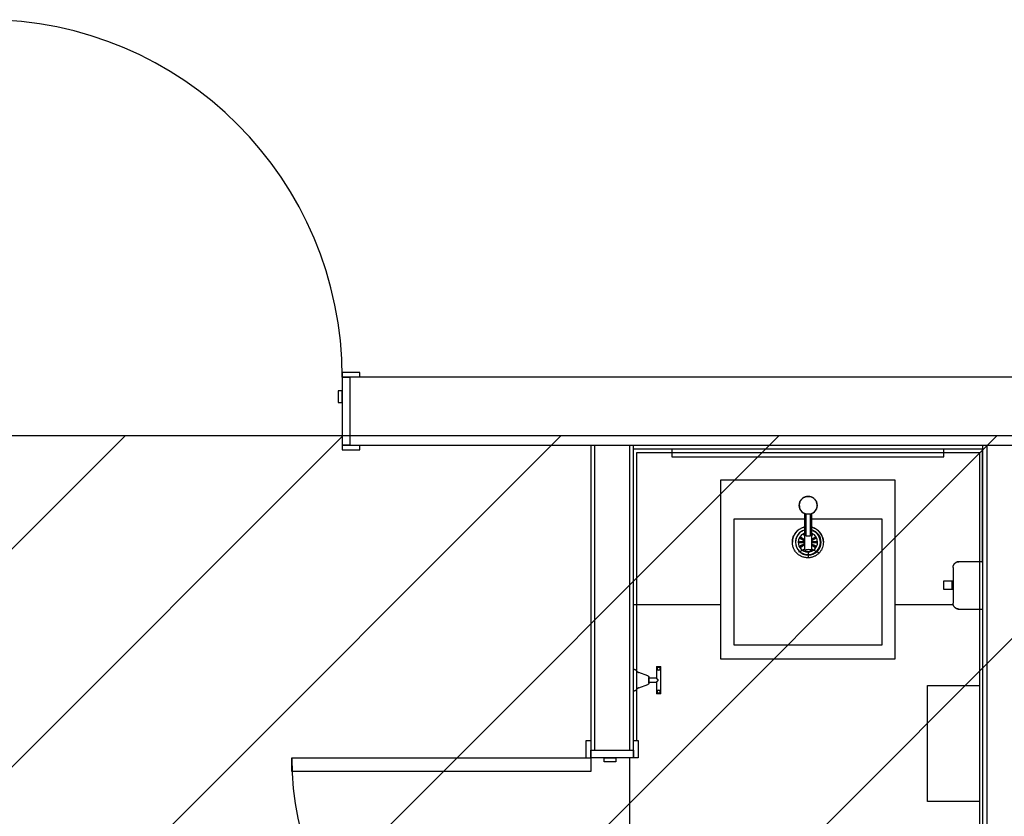
# Model space of a CAD drawing. Extents: x -13826 to 226890, y -44162 to 186825.
# Drawn here: x 38387 to 40922, y 24770 to 26820 of the extents above; entities that cross this region are included whole.
import ezdxf

# ---------------------------------------------------------------- set-up
doc = ezdxf.new("R2010")
doc.units = 0
for name, color, linetype in [('NOT-HATCH', 72, 'CONTINUOUS'), ('NOT-HBORD', 255, 'CONTINUOUS'), ('X-2964-GF$0$A-DETL-GENF', 11, 'CONTINUOUS'), ('X-2964-GF$0$A-DOOR', 11, 'CONTINUOUS'), ('X-2964-GF$0$A-DOOR-FRAM', 11, 'CONTINUOUS'), ('X-2964-GF$0$A-FLOR', 11, 'CONTINUOUS'), ('X-2964-GF$0$A-GENM', 11, 'CONTINUOUS'), ('X-2964-GF$0$A-WALL', 8, 'CONTINUOUS'), ('X-2964-GF$0$I-WALL', 8, 'CONTINUOUS'), ('X-2964-GF$0$P-EQPM', 11, 'CONTINUOUS'), ('X-2964-GF$0$P-SANR-FIXT', 11, 'CONTINUOUS'), ('X-2964-GF$0$Q-CASE', 11, 'CONTINUOUS'), ('X-XREF', 7, 'CONTINUOUS')]:
    doc.layers.add(name, color=color, linetype=linetype)

# ---------------------------------------------------------------- blocks, each defined once
blk = doc.blocks.new('X-2964-GF')
at = {"layer": 'X-2964-GF$0$A-DETL-GENF'}
for p, q in [((39087.5, 24885), (39087.5, 24920)), ((39087.5, 24920), (39857.5, 24920)), ((39857.5, 24920), (39857.5, 24885)), ((39857.5, 24885), (39087.5, 24885))]:
    blk.add_line(p, q, dxfattribs=at)
for centre, radius, start, end in [((38297.5, 25900), 920, 0, 90), ((39857.5, 24920), 770, 180, 270)]:
    blk.add_arc(centre, radius, start, end, dxfattribs=at)
at = {"layer": 'X-2964-GF$0$A-DOOR'}
for p, q in [((39262.5, 25912), (39217.5, 25912)), ((39217.5, 25912), (39217.5, 25900)), ((39217.5, 25900), (39237.5, 25900)), ((39262.5, 25900), (39262.5, 25912)), ((39237.5, 25725), (39217.5, 25725)), ((39217.5, 25725), (39217.5, 25713)), ((39217.5, 25713), (39262.5, 25713)), ((39262.5, 25713), (39262.5, 25725)), ((39845.5, 24965), (39857.5, 24965)), ((39845.5, 24920), (39845.5, 24965)), ((39967.5, 24965), (39979.5, 24965)), ((39979.5, 24965), (39979.5, 24920)), ((39857.5, 24940), (39857.5, 24920)), ((39967.5, 24920), (39967.5, 24940)), ((39979.5, 24920), (39967.5, 24920))]:
    blk.add_line(p, q, dxfattribs=at)
at = {"layer": 'X-2964-GF$0$A-DOOR-FRAM'}
for p, q in [((39237.5, 25900), (39217.5, 25900)), ((39217.5, 25900), (39217.5, 25725)), ((39207.5, 25865), (39207.5, 25835)), ((39217.5, 25865), (39207.5, 25865)), ((39217.5, 25835), (39217.5, 25865)), ((39207.5, 25835), (39217.5, 25835)), ((39217.5, 25725), (39237.5, 25725)), ((39857.5, 24920), (39857.5, 24940)), ((39967.5, 24940), (39967.5, 24920)), ((39967.5, 24920), (39857.5, 24920)), ((39892.5, 24920), (39922.5, 24920)), ((39892.5, 24910), (39892.5, 24920)), ((39922.5, 24910), (39892.5, 24910)), ((39922.5, 24920), (39922.5, 24910))]:
    blk.add_line(p, q, dxfattribs=at)
at = {"layer": 'X-2964-GF$0$A-FLOR'}
blk.add_line((39957.5, 24920), (39957.5, 24150), dxfattribs=at)
at = {"layer": 'X-2964-GF$0$A-GENM'}
for p, q in [((40724.5, 25106), (40858.5, 25106)), ((40724.5, 24808), (40724.5, 25106)), ((40858.5, 25106), (40858.5, 24808)), ((40858.5, 24808), (40724.5, 24808))]:
    blk.add_line(p, q, dxfattribs=at)
at = {"layer": 'X-2964-GF$0$A-WALL'}
for p, q in [((41076.5, 25900), (39237.5, 25900)), ((39237.5, 25900), (39237.5, 25725)), ((39237.5, 25725), (40967.5, 25725)), ((39867.5, 25725), (39867.5, 24940)), ((39957.5, 25725), (39957.5, 24940)), ((40877.5, 25725), (40877.5, 23025))]:
    blk.add_line(p, q, dxfattribs=at)
at = {"layer": 'X-2964-GF$0$I-WALL'}
for p, q in [((39857.5, 25725), (39857.5, 24940)), ((39967.5, 24940), (39967.5, 25725)), ((40867.5, 25715), (39967.5, 25715)), ((40867.5, 23035), (40867.5, 25725)), ((39976.5, 24965), (39976.5, 25706)), ((39976.5, 25706), (40858.5, 25706)), ((40858.5, 25706), (40858.5, 23044)), ((39967.5, 24965), (39976.5, 24965)), ((39857.5, 24940), (39967.5, 24940))]:
    blk.add_line(p, q, dxfattribs=at)
at = {"layer": 'X-2964-GF$0$P-EQPM'}
for p, q in [((40790.5, 25410), (40790.5, 25318)), ((40867.5, 25425), (40805.5, 25425)), ((40790.5, 25374.5), (40765.5, 25374.5)), ((40765.5, 25374.5), (40765.5, 25354.5)), ((40765.5, 25374.5), (40765.5, 25354.5)), ((40790.5, 25374.5), (40787.5, 25374.5)), ((40787.5, 25374.5), (40787.5, 25354.5)), ((40787.5, 25374.5), (40787.5, 25354.5)), ((40765.5, 25354.5), (40790.5, 25354.5)), ((40787.5, 25354.5), (40790.5, 25354.5)), ((40805.5, 25303), (40867.5, 25303))]:
    blk.add_line(p, q, dxfattribs=at)
for points, knots in [([(40790.5, 25410), (40790.5, 25410.7), (40790.6, 25411.7), (40790.8, 25413), (40791, 25414), (40791.3, 25414.9), (40791.7, 25415.8), (40792.1, 25416.7), (40792.5, 25417.5), (40793, 25418.3), (40793.5, 25419), (40794, 25419.7), (40794.6, 25420.3), (40795.2, 25420.9), (40796, 25421.6), (40796.9, 25422.3), (40797.8, 25422.9), (40798.6, 25423.4), (40800.2, 25424.1), (40802.6, 25424.8), (40804.5, 25425), (40805.5, 25425)], [0, 0, 0, 0, 0.071429, 0.107143, 0.142857, 0.178571, 0.214286, 0.25, 0.285714, 0.321429, 0.357143, 0.392857, 0.428571, 0.464286, 0.5, 0.571429, 0.607143, 0.642857, 0.714286, 0.857143, 1, 1, 1, 1]), ([(40805.5, 25425), (40804.5, 25425), (40802.6, 25424.8), (40800.2, 25424.1), (40798.6, 25423.4), (40797.8, 25422.9), (40797.3, 25422.6), (40797.1, 25422.4)], [0, 0, 0, 0, 0.1428571, 0.2857143, 0.3571429, 0.3928571, 0.4285714, 0.4285714, 0.4285714, 0.4285714]), ([(40805.5, 25303), (40804.5, 25303), (40802.6, 25303.2), (40800.2, 25303.9), (40798.6, 25304.6), (40797.8, 25305.1), (40797.1, 25305.6), (40796.4, 25306), (40795.8, 25306.5), (40795.2, 25307.1), (40794.6, 25307.7), (40794, 25308.3), (40793.5, 25309), (40793, 25309.7), (40792.5, 25310.5), (40792.1, 25311.3), (40791.7, 25312.2), (40791.3, 25313.1), (40791, 25314), (40790.8, 25315), (40790.6, 25316.3), (40790.5, 25317.3), (40790.5, 25318)], [0, 0, 0, 0, 0.142857, 0.285714, 0.357143, 0.392857, 0.428571, 0.464286, 0.5, 0.535714, 0.571429, 0.607143, 0.642857, 0.678571, 0.714286, 0.75, 0.785714, 0.821429, 0.857143, 0.892857, 0.928571, 1, 1, 1, 1]), ([(40797.1, 25305.6), (40797.3, 25305.4), (40797.8, 25305.1), (40798.6, 25304.6), (40800.2, 25303.9), (40802.6, 25303.2), (40804.5, 25303), (40805.5, 25303)], [0.5714286, 0.5714286, 0.5714286, 0.5714286, 0.6071429, 0.6428571, 0.7142857, 0.8571429, 1, 1, 1, 1])]:
    blk.add_open_spline(points, degree=3, knots=knots, dxfattribs=at)
at = {"layer": 'X-2964-GF$0$P-SANR-FIXT'}
for p, q in [((40641.7, 25635), (40191.7, 25635)), ((40191.7, 25635), (40191.7, 25175)), ((40641.7, 25175), (40641.7, 25635)), ((40226.7, 25210), (40226.7, 25535)), ((40226.7, 25535), (40408, 25535)), ((40408, 25549.1), (40408, 25459)), ((40411.1, 25547.9), (40411.1, 25491.6)), ((40423.8, 25491.6), (40423.8, 25547.9)), ((40427, 25459), (40427, 25549.1)), ((40427, 25535), (40606.7, 25535)), ((40606.7, 25535), (40606.7, 25210)), ((40396.7, 25484.3), (40408, 25479)), ((40408, 25479), (40396.7, 25484.3)), ((40408, 25481.1), (40398.6, 25487.6)), ((40398.6, 25487.6), (40408, 25481.1)), ((40411.1, 25491.6), (40417.5, 25491.6)), ((40417.5, 25491.6), (40423.8, 25491.6)), ((40434.7, 25487.6), (40427, 25482.2)), ((40427, 25482.2), (40434.7, 25487.6)), ((40427, 25479.8), (40436.7, 25484.3)), ((40436.7, 25484.3), (40427, 25479.8)), ((40408, 25475.8), (40394.7, 25476.9)), ((40394.7, 25476.9), (40408, 25475.8)), ((40394.7, 25473.1), (40408, 25474.2)), ((40408, 25474.2), (40394.7, 25473.1)), ((40408, 25471), (40396.7, 25465.7)), ((40396.7, 25465.7), (40408, 25471)), ((40398.6, 25462.4), (40408, 25468.9)), ((40408, 25468.9), (40398.6, 25462.4)), ((40438.6, 25476.9), (40427, 25475.9)), ((40427, 25475.9), (40438.6, 25476.9)), ((40427, 25474.1), (40438.6, 25473.1)), ((40438.6, 25473.1), (40427, 25474.1)), ((40436.7, 25465.7), (40427, 25470.2)), ((40427, 25470.2), (40436.7, 25465.7)), ((40427, 25467.8), (40434.7, 25462.4)), ((40434.7, 25462.4), (40427, 25467.8)), ((40417.5, 25451.6), (40417.5, 25435.6)), ((40606.7, 25210), (40226.7, 25210)), ((40027, 25155), (40027, 25125)), ((40027, 25155), (40038, 25155)), ((40027, 25155), (40038, 25155)), ((40038, 25085), (40038, 25155)), ((40191.7, 25175), (40641.7, 25175)), ((39970.4, 25147.5), (39967.5, 25147.5)), ((39970.4, 25147.5), (39970.6, 25147.5)), ((39970.6, 25147.5), (39970.8, 25147.5)), ((39970.8, 25147.5), (39971, 25147.5)), ((39971, 25147.5), (39971.2, 25147.4)), ((39971.2, 25147.4), (39971.4, 25147.4)), ((39971.4, 25147.4), (39971.6, 25147.4)), ((39971.6, 25147.4), (39971.8, 25147.3)), ((39971.8, 25147.3), (39972, 25147.2)), ((39972, 25147.2), (39972.2, 25147.2)), ((39972.2, 25147.2), (39972.4, 25147.1)), ((39972.4, 25147.1), (39972.6, 25147)), ((39972.6, 25147), (39972.7, 25146.9)), ((39972.7, 25146.9), (39972.9, 25146.8)), ((39972.9, 25146.8), (39973.1, 25146.7)), ((39973.1, 25146.7), (39973.3, 25146.6)), ((39973.3, 25146.6), (39973.4, 25146.5)), ((39973.4, 25146.5), (39973.6, 25146.4)), ((39973.6, 25146.4), (39973.7, 25146.3)), ((39973.7, 25146.3), (39973.9, 25146.1)), ((39973.9, 25146.1), (39974, 25146)), ((39979.2, 25140.8), (39974, 25146)), ((39979.2, 25140.8), (39979.3, 25140.7)), ((39979.3, 25140.7), (39979.5, 25140.5)), ((39979.5, 25140.5), (39979.6, 25140.4)), ((39979.6, 25140.4), (39979.8, 25140.3)), ((39979.8, 25140.3), (39980, 25140.2)), ((39980, 25140.2), (39980.1, 25140.1)), ((39980.1, 25140.1), (39980.3, 25140)), ((39980.3, 25140), (39980.5, 25139.9)), ((39980.5, 25139.9), (39980.7, 25139.8)), ((39980.7, 25139.8), (39980.9, 25139.7)), ((39980.9, 25139.7), (39981, 25139.6)), ((40004.2, 25131.2), (39981, 25139.6)), ((40004.2, 25131.2), (40004.4, 25131.1)), ((40004.4, 25131.1), (40004.6, 25131)), ((40004.6, 25131), (40004.8, 25131)), ((40004.8, 25131), (40004.9, 25130.9)), ((40004.9, 25130.9), (40005.1, 25130.8)), ((40005.1, 25130.8), (40005.3, 25130.7)), ((40005.3, 25130.7), (40005.4, 25130.5)), ((40005.4, 25130.5), (40005.6, 25130.4)), ((40005.6, 25130.4), (40005.8, 25130.3)), ((40005.8, 25130.3), (40005.9, 25130.2)), ((40005.9, 25130.2), (40006, 25130)), ((40006, 25130), (40006.2, 25129.9)), ((40006.2, 25129.9), (40006.3, 25129.7)), ((40006.3, 25129.7), (40006.4, 25129.6)), ((40006.4, 25129.6), (40006.6, 25129.4)), ((40006.6, 25129.4), (40006.7, 25129.2)), ((40006.7, 25129.2), (40006.8, 25129.1)), ((40006.8, 25129.1), (40006.9, 25128.9)), ((40006.9, 25128.9), (40007, 25128.7)), ((40007, 25128.7), (40007.1, 25128.5)), ((40007.1, 25128.5), (40007.1, 25128.4)), ((40007.1, 25128.4), (40007.2, 25128.2)), ((40007.2, 25128.2), (40007.3, 25128)), ((40007.3, 25128), (40007.3, 25127.8)), ((40007.3, 25127.8), (40007.4, 25127.6)), ((40007.4, 25127.6), (40007.4, 25127.4)), ((40007.4, 25127.4), (40007.4, 25127.2)), ((40007.4, 25127.2), (40007.5, 25127)), ((40007.5, 25127), (40007.5, 25126.8)), ((39981, 25100.4), (40004.2, 25108.8)), ((40004.3, 25108.8), (40004.2, 25108.8)), ((40004.5, 25108.9), (40004.3, 25108.8)), ((40004.7, 25109), (40004.5, 25108.9)), ((40004.9, 25109.1), (40004.7, 25109)), ((40005, 25109.2), (40004.9, 25109.1)), ((40005.2, 25109.3), (40005, 25109.2)), ((40005.4, 25109.4), (40005.2, 25109.3)), ((40005.5, 25109.5), (40005.4, 25109.4)), ((40005.7, 25109.6), (40005.5, 25109.5)), ((40005.8, 25109.8), (40005.7, 25109.6)), ((40006, 25109.9), (40005.8, 25109.8)), ((40006.1, 25110.1), (40006, 25109.9)), ((40006.3, 25110.2), (40006.1, 25110.1)), ((40006.4, 25110.4), (40006.3, 25110.2)), ((40006.5, 25110.5), (40006.4, 25110.4)), ((40006.6, 25110.7), (40006.5, 25110.5)), ((40006.7, 25110.8), (40006.6, 25110.7)), ((40006.8, 25111), (40006.7, 25110.8)), ((40006.9, 25111.2), (40006.8, 25111)), ((40007, 25111.4), (40006.9, 25111.2)), ((40007.1, 25111.6), (40007, 25111.4)), ((40007.2, 25111.7), (40007.1, 25111.6)), ((40007.3, 25112.1), (40007.2, 25111.9)), ((40007.2, 25111.9), (40007.2, 25111.7)), ((40007.4, 25112.3), (40007.3, 25112.1)), ((40007.5, 25112.9), (40007.4, 25112.7)), ((40007.4, 25112.7), (40007.4, 25112.5)), ((40007.4, 25112.5), (40007.4, 25112.3)), ((40007.5, 25126.8), (40007.5, 25126.6)), ((40007.5, 25126.6), (40007.5, 25126.5)), ((40007.5, 25126.5), (40007.5, 25126.5)), ((40007.5, 25126.5), (40007.5, 25126.5)), ((40007.5, 25126.5), (40007.5, 25126.4)), ((40007.5, 25126.4), (40007.5, 25126.5)), ((40007.5, 25126.5), (40007.5, 25126.5)), ((40007.5, 25126.4), (40007.5, 25126.4)), ((40007.5, 25126.4), (40007.5, 25126.3)), ((40007.5, 25126.3), (40007.5, 25126.4)), ((40007.5, 25126.4), (40007.5, 25126.4)), ((40007.5, 25126.3), (40007.5, 25126.2)), ((40007.5, 25126.2), (40007.5, 25126.3)), ((40007.5, 25126.3), (40007.5, 25126.3)), ((40007.5, 25126.2), (40007.5, 25126.2)), ((40007.5, 25126.2), (40007.5, 25126.1)), ((40007.5, 25126.1), (40007.5, 25126.2)), ((40007.5, 25126.1), (40007.5, 25126)), ((40007.5, 25126), (40007.5, 25126.1)), ((40007.5, 25126), (40007.5, 25125.9)), ((40007.5, 25125.9), (40007.5, 25126)), ((40007.5, 25125.9), (40007.5, 25125.8)), ((40007.5, 25125.8), (40007.5, 25125.9)), ((40007.5, 25125.8), (40007.5, 25125.6)), ((40007.5, 25125.7), (40007.5, 25125.8)), ((40007.5, 25125.6), (40007.5, 25125.7)), ((40007.5, 25125.6), (40007.5, 25125.5)), ((40007.5, 25125.4), (40007.5, 25125.6)), ((40007.5, 25125.5), (40007.5, 25125.4)), ((40007.5, 25125.4), (40007.5, 25125.2)), ((40007.5, 25125.3), (40007.5, 25125.4)), ((40007.5, 25125.1), (40007.5, 25125.3)), ((40007.5, 25125.2), (40007.5, 25125.1)), ((40007.5, 25125.1), (40007.5, 25124.9)), ((40007.5, 25125), (40007.5, 25125.1)), ((40007.5, 25124.8), (40007.5, 25125)), ((40027, 25125), (40007.5, 25125)), ((40007.5, 25125), (40007.5, 25115)), ((40007.5, 25125), (40007.5, 25115)), ((40007.5, 25124.9), (40007.5, 25124.7)), ((40007.5, 25124.6), (40007.5, 25124.8)), ((40007.5, 25124.7), (40007.5, 25124.5)), ((40007.5, 25124.4), (40007.5, 25124.6)), ((40007.5, 25124.5), (40007.5, 25124.3)), ((40007.5, 25124.2), (40007.5, 25124.4)), ((40007.5, 25124.3), (40007.5, 25124.1)), ((40007.5, 25124), (40007.5, 25124.2)), ((40007.5, 25124.1), (40007.5, 25123.9)), ((40007.5, 25123.8), (40007.5, 25124)), ((40007.5, 25123.9), (40007.5, 25123.7)), ((40007.5, 25123.6), (40007.5, 25123.8)), ((40007.5, 25123.7), (40007.5, 25123.5)), ((40007.5, 25123.4), (40007.5, 25123.6)), ((40007.5, 25123.5), (40007.5, 25123.3)), ((40007.5, 25123.2), (40007.5, 25123.4)), ((40007.5, 25123.3), (40007.5, 25123.1)), ((40007.5, 25122.9), (40007.5, 25123.2)), ((40007.5, 25123.1), (40007.5, 25122.8)), ((40007.5, 25122.7), (40007.5, 25122.9)), ((40007.5, 25122.8), (40007.5, 25122.6)), ((40007.5, 25122.5), (40007.5, 25122.7)), ((40007.5, 25122.6), (40007.5, 25122.4)), ((40007.5, 25122.2), (40007.5, 25122.5)), ((40007.5, 25122.4), (40007.5, 25122.1)), ((40007.5, 25122), (40007.5, 25122.2)), ((40007.5, 25122.1), (40007.5, 25121.9)), ((40007.5, 25121.7), (40007.5, 25122)), ((40007.5, 25121.9), (40007.5, 25121.6)), ((40007.5, 25121.5), (40007.5, 25121.7)), ((40007.5, 25121.6), (40007.5, 25121.4)), ((40007.5, 25121.2), (40007.5, 25121.5)), ((40007.5, 25121.4), (40007.5, 25121.1)), ((40007.5, 25121), (40007.5, 25121.2)), ((40007.5, 25121.1), (40007.5, 25120.8)), ((40007.5, 25120.7), (40007.5, 25121)), ((40007.5, 25120.8), (40007.5, 25120.6)), ((40007.5, 25120.4), (40007.5, 25120.7)), ((40007.5, 25120.6), (40007.5, 25120.3)), ((40007.5, 25120.2), (40007.5, 25120.4)), ((40007.5, 25120.3), (40007.5, 25120.1)), ((40007.5, 25119.9), (40007.5, 25120.2)), ((40007.5, 25120.1), (40007.5, 25119.8)), ((40007.5, 25119.7), (40007.5, 25119.9)), ((40007.5, 25119.8), (40007.5, 25119.6)), ((40007.5, 25119.4), (40007.5, 25119.7)), ((40007.5, 25119.6), (40007.5, 25119.3)), ((40007.5, 25119.2), (40007.5, 25119.4)), ((40007.5, 25119.3), (40007.5, 25119)), ((40007.5, 25118.9), (40007.5, 25119.2)), ((40007.5, 25119), (40007.5, 25118.8)), ((40007.5, 25118.6), (40007.5, 25118.9)), ((40007.5, 25118.8), (40007.5, 25118.5)), ((40007.5, 25118.4), (40007.5, 25118.6)), ((40007.5, 25118.5), (40007.5, 25118.3)), ((40007.5, 25118.1), (40007.5, 25118.4)), ((40007.5, 25118.3), (40007.5, 25118)), ((40007.5, 25117.9), (40007.5, 25118.1)), ((40007.5, 25118), (40007.5, 25117.8)), ((40007.5, 25117.6), (40007.5, 25117.9)), ((40007.5, 25117.8), (40007.5, 25117.5)), ((40007.5, 25117.4), (40007.5, 25117.6)), ((40007.5, 25117.5), (40007.5, 25117.3)), ((40007.5, 25117.2), (40007.5, 25117.4)), ((40007.5, 25117.3), (40007.5, 25117.1)), ((40007.5, 25116.9), (40007.5, 25117.2)), ((40007.5, 25117.1), (40007.5, 25116.8)), ((40007.5, 25116.7), (40007.5, 25116.9)), ((40007.5, 25116.8), (40007.5, 25116.6)), ((40007.5, 25116.5), (40007.5, 25116.7)), ((40007.5, 25116.6), (40007.5, 25116.4)), ((40007.5, 25116.3), (40007.5, 25116.5)), ((40007.5, 25116.4), (40007.5, 25116.2)), ((40007.5, 25116.1), (40007.5, 25116.3)), ((40007.5, 25116.2), (40007.5, 25116)), ((40007.5, 25115.9), (40007.5, 25116.1)), ((40007.5, 25116), (40007.5, 25115.8)), ((40007.5, 25115.7), (40007.5, 25115.9)), ((40007.5, 25115.8), (40007.5, 25115.6)), ((40007.5, 25115.5), (40007.5, 25115.7)), ((40007.5, 25115.6), (40007.5, 25115.4)), ((40007.5, 25115.3), (40007.5, 25115.5)), ((40007.5, 25115.4), (40007.5, 25115.2)), ((40007.5, 25115.1), (40007.5, 25115.3)), ((40007.5, 25115.2), (40007.5, 25115)), ((40007.5, 25114.9), (40007.5, 25115.1)), ((40007.5, 25115), (40007.5, 25114.9)), ((40007.5, 25115), (40027, 25115)), ((40007.5, 25114.9), (40007.5, 25114.7)), ((40007.5, 25114.8), (40007.5, 25114.9)), ((40007.5, 25114.6), (40007.5, 25114.8)), ((40007.5, 25114.7), (40007.5, 25114.6)), ((40007.5, 25114.6), (40007.5, 25114.4)), ((40007.5, 25114.5), (40007.5, 25114.6)), ((40007.5, 25114.4), (40007.5, 25114.5)), ((40007.5, 25114.4), (40007.5, 25114.3)), ((40007.5, 25114.2), (40007.5, 25114.4)), ((40007.5, 25114.3), (40007.5, 25114.2)), ((40007.5, 25114.2), (40007.5, 25114.1)), ((40007.5, 25114.1), (40007.5, 25114.2)), ((40007.5, 25114.1), (40007.5, 25114)), ((40007.5, 25114), (40007.5, 25114.1)), ((40007.5, 25114), (40007.5, 25113.9)), ((40007.5, 25113.9), (40007.5, 25114)), ((40007.5, 25113.9), (40007.5, 25113.8)), ((40007.5, 25113.8), (40007.5, 25113.9)), ((40007.5, 25113.8), (40007.5, 25113.7)), ((40007.5, 25113.7), (40007.5, 25113.8)), ((40007.5, 25113.8), (40007.5, 25113.8)), ((40007.5, 25113.7), (40007.5, 25113.7)), ((40007.5, 25113.7), (40007.5, 25113.6)), ((40007.5, 25113.6), (40007.5, 25113.7)), ((40007.5, 25113.6), (40007.5, 25113.6)), ((40007.5, 25113.6), (40007.5, 25113.5)), ((40007.5, 25113.5), (40007.5, 25113.6)), ((40007.5, 25113.6), (40007.5, 25113.6)), ((40007.5, 25113.5), (40007.5, 25113.3)), ((40007.5, 25113.5), (40007.5, 25113.5)), ((40007.5, 25113.5), (40007.5, 25113.5)), ((40007.5, 25113.5), (40007.5, 25113.5)), ((40007.5, 25113.3), (40007.5, 25113.1)), ((40007.5, 25113.1), (40007.5, 25112.9)), ((40027, 25115), (40027, 25085)), ((39967.5, 25092.5), (39970.4, 25092.5)), ((39970.6, 25092.5), (39970.4, 25092.5)), ((39970.8, 25092.5), (39970.6, 25092.5)), ((39971, 25092.5), (39970.8, 25092.5)), ((39971.2, 25092.6), (39971, 25092.5)), ((39971.3, 25092.6), (39971.2, 25092.6)), ((39971.5, 25092.6), (39971.3, 25092.6)), ((39971.7, 25092.7), (39971.5, 25092.6)), ((39971.9, 25092.7), (39971.7, 25092.7)), ((39972.1, 25092.8), (39971.9, 25092.7)), ((39972.3, 25092.9), (39972.1, 25092.8)), ((39972.5, 25092.9), (39972.3, 25092.9)), ((39972.7, 25093), (39972.5, 25092.9)), ((39972.8, 25093.1), (39972.7, 25093)), ((39973, 25093.2), (39972.8, 25093.1)), ((39973.2, 25093.3), (39973, 25093.2)), ((39973.4, 25093.4), (39973.2, 25093.3)), ((39973.5, 25093.6), (39973.4, 25093.4)), ((39973.7, 25093.7), (39973.5, 25093.6)), ((39973.8, 25093.8), (39973.7, 25093.7)), ((39974, 25094), (39973.8, 25093.8)), ((39974, 25094), (39979.2, 25099.2)), ((39979.3, 25099.3), (39979.2, 25099.2)), ((39979.5, 25099.5), (39979.3, 25099.3)), ((39979.6, 25099.6), (39979.5, 25099.5)), ((39979.8, 25099.7), (39979.6, 25099.6)), ((39980, 25099.8), (39979.8, 25099.7)), ((39980.1, 25099.9), (39980, 25099.8)), ((39980.3, 25100), (39980.1, 25099.9)), ((39980.5, 25100.1), (39980.3, 25100)), ((39980.7, 25100.2), (39980.5, 25100.1)), ((39980.8, 25100.3), (39980.7, 25100.2)), ((39981, 25100.4), (39980.8, 25100.3)), ((40038, 25085), (40027, 25085)), ((40038, 25085), (40027, 25085))]:
    blk.add_line(p, q, dxfattribs=at)
blk.add_circle((40417.5, 25570), 23, dxfattribs=at)
for centre, radius, start, end in [((40417.5, 25570), 23, 294.3962, 245.6038), ((40416.7, 25475), 40, 105, 180), ((40416.7, 25475), 40, 0, 75), ((40416.8, 25475.1), 32, 115.803, 180.3801), ((40416.8, 25475.1), 32, 115.803, 180.3801), ((40417.8, 25475), 33, 107.8903, 180), ((40416.8, 25475.1), 25, 115.803, 180.3801), ((40416.8, 25475.1), 25, 115.803, 180.3801), ((40416.7, 25475), 22, 145, 155), ((40416.7, 25475), 22, 145, 155), ((40416.7, 25475), 22, 115, 125), ((40416.7, 25475), 22, 115, 125), ((40417.8, 25475), 33, 0, 73.3129), ((40416.8, 25475.1), 25, 359.8829, 64.2324), ((40416.8, 25475.1), 25, 359.8829, 64.2324), ((40416.7, 25475), 22, 55, 60), ((40416.7, 25475), 22, 55, 60), ((40416.8, 25475.1), 32, 359.8829, 64.2324), ((40416.8, 25475.1), 32, 359.8829, 64.2324), ((40416.7, 25475), 22, 25, 35), ((40416.7, 25475), 22, 25, 35), ((40416.8, 25475.1), 32, 180.3801, 269.7936), ((40416.8, 25475.1), 32, 180.3801, 269.7936), ((40417.8, 25475), 33, 180, 0), ((40416.8, 25475.1), 25, 180.3801, 269.7936), ((40416.8, 25475.1), 25, 180.3801, 269.7936), ((40416.7, 25475), 22, 175, 185), ((40416.7, 25475), 22, 175, 180), ((40416.7, 25475), 22, 180, 185), ((40416.7, 25475), 22, 205, 215), ((40416.7, 25475), 22, 205, 215), ((40416.7, 25475), 22, 235, 245), ((40416.7, 25475), 22, 235, 245), ((40416.8, 25475.1), 32, 269.7936, 359.8829), ((40416.8, 25475.1), 32, 269.7936, 359.8829), ((40416.8, 25475.1), 25, 269.7936, 359.8829), ((40416.8, 25475.1), 25, 269.7936, 359.8829), ((40416.7, 25475), 22, 300, 305), ((40416.7, 25475), 22, 300, 305), ((40416.7, 25475), 22, 325, 335), ((40416.7, 25475), 22, 325, 335), ((40416.7, 25475), 22, 355, 5), ((40416.7, 25475), 22, 0, 5), ((40416.7, 25475), 22, 355, 0), ((40417.5, 25406), 50, 56.6516, 120.2888), ((40032.5, 25149.5), 4, 90, 270), ((40032.5, 25149.5), 4, 270, 90), ((40032.5, 25090.5), 4, 90, 270), ((40032.5, 25090.5), 4, 270, 90)]:
    blk.add_arc(centre, radius, start, end, dxfattribs=at)
for points, knots in [([(40376.7, 25475), (40376.7, 25477.4), (40377.1, 25482.1), (40378.9, 25488.7), (40381.4, 25494), (40383.9, 25498), (40386, 25500.7), (40388.3, 25503.3), (40390.9, 25505.7), (40393.7, 25507.8), (40396.6, 25509.7), (40399.7, 25511.3), (40403, 25512.6), (40405.8, 25513.5), (40407.4, 25513.9), (40407.9, 25514)], [0, 0, 0, 0, 0.0555556, 0.1111111, 0.1666667, 0.1944444, 0.2222222, 0.25, 0.2777778, 0.3055556, 0.3333333, 0.3611111, 0.3888889, 0.4166667, 0.4297286, 0.4297286, 0.4297286, 0.4297286]), ([(40427, 25513.6), (40428.4, 25513.3), (40431.2, 25512.3), (40435.2, 25510.5), (40438.9, 25508.3), (40442.4, 25505.7), (40445.7, 25502.7), (40448.5, 25499.4), (40450.9, 25495.8), (40453.7, 25490.6), (40456, 25483.8), (40456.6, 25478), (40456.7, 25475)], [0.5833333, 0.5833333, 0.5833333, 0.5833333, 0.6180556, 0.6527778, 0.6875, 0.7222222, 0.7569444, 0.7916667, 0.8263889, 0.8611111, 0.9305556, 1, 1, 1, 1]), ([(40456.7, 25475), (40456.6, 25472.6), (40456.2, 25467.9), (40454.5, 25461.3), (40452, 25456), (40449.5, 25452), (40447.4, 25449.3), (40445, 25446.7), (40442.4, 25444.3), (40439.6, 25442.2), (40436.7, 25440.3), (40433.7, 25438.7), (40430.4, 25437.4), (40427, 25436.3), (40423.4, 25435.5), (40419.3, 25435), (40414.9, 25435), (40410.5, 25435.4), (40404.9, 25436.6), (40399.3, 25438.8), (40394.4, 25441.7), (40390.9, 25444.3), (40387.7, 25447.3), (40384.9, 25450.6), (40382.4, 25454.2), (40379.6, 25459.4), (40377.4, 25466.1), (40376.7, 25472), (40376.7, 25475)], [0, 0, 0, 0, 0.055556, 0.111111, 0.166667, 0.194444, 0.222222, 0.25, 0.277778, 0.305556, 0.333333, 0.361111, 0.388889, 0.416667, 0.444444, 0.479167, 0.513889, 0.548611, 0.583333, 0.652778, 0.6875, 0.722222, 0.756944, 0.791667, 0.826389, 0.861111, 0.930556, 1, 1, 1, 1]), ([(40408, 25459), (40408, 25457.9), (40408.5, 25456.2), (40410, 25454.3), (40412, 25452.7), (40415.3, 25451.5), (40419.3, 25451.5), (40422.6, 25452.6), (40425.1, 25454.3), (40426.6, 25456.5), (40427, 25458.2), (40427, 25459)], [0, 0, 0, 0, 0.142857, 0.214286, 0.285714, 0.428571, 0.571429, 0.678571, 0.785714, 0.892857, 1, 1, 1, 1]), ([(40032.5, 25145.5), (40032.2, 25145.5), (40031.8, 25145.6), (40031.1, 25145.7), (40030.4, 25146), (40029.9, 25146.4), (40029.5, 25146.8), (40029.2, 25147.2), (40029.1, 25147.4), (40029, 25147.6), (40028.9, 25147.8), (40028.7, 25148.1), (40028.6, 25148.4), (40028.6, 25148.7), (40028.5, 25149), (40028.5, 25149.2), (40028.5, 25149.5), (40028.5, 25149.9), (40028.6, 25150.2), (40028.6, 25150.6), (40028.7, 25150.9), (40028.9, 25151.2), (40029, 25151.4), (40029.1, 25151.6), (40029.2, 25151.8), (40029.5, 25152.2), (40029.9, 25152.6), (40030.4, 25153), (40031.1, 25153.3), (40031.8, 25153.4), (40032.2, 25153.5), (40032.5, 25153.5)], [0, 0, 0, 0, 0.055556, 0.111111, 0.166667, 0.222222, 0.277778, 0.305556, 0.333333, 0.347222, 0.361111, 0.388889, 0.416667, 0.444444, 0.458333, 0.472222, 0.5, 0.527778, 0.555556, 0.583333, 0.611111, 0.638889, 0.652778, 0.666667, 0.694444, 0.722222, 0.777778, 0.833333, 0.888889, 0.944444, 1, 1, 1, 1]), ([(40032.5, 25153.5), (40032.8, 25153.5), (40033.2, 25153.4), (40033.9, 25153.3), (40034.6, 25153), (40035.1, 25152.6), (40035.5, 25152.2), (40035.8, 25151.8), (40035.9, 25151.6), (40036, 25151.4), (40036.1, 25151.2), (40036.3, 25150.9), (40036.4, 25150.6), (40036.4, 25150.3), (40036.5, 25150), (40036.5, 25149.8), (40036.5, 25149.5), (40036.5, 25149.1), (40036.4, 25148.8), (40036.4, 25148.4), (40036.3, 25148.1), (40036.1, 25147.8), (40036, 25147.6), (40035.9, 25147.4), (40035.8, 25147.2), (40035.5, 25146.8), (40035.1, 25146.4), (40034.6, 25146), (40033.9, 25145.7), (40033.2, 25145.6), (40032.8, 25145.5), (40032.5, 25145.5)], [0, 0, 0, 0, 0.055556, 0.111111, 0.166667, 0.222222, 0.277778, 0.305556, 0.333333, 0.347222, 0.361111, 0.388889, 0.416667, 0.444444, 0.458333, 0.472222, 0.5, 0.527778, 0.555556, 0.583333, 0.611111, 0.638889, 0.652778, 0.666667, 0.694444, 0.722222, 0.777778, 0.833333, 0.888889, 0.944444, 1, 1, 1, 1]), ([(40030, 25120.9), (40030, 25121), (40030, 25121.1), (40029.8, 25121.4), (40029.6, 25121.8), (40029.4, 25122.1), (40029.2, 25122.3), (40029.1, 25122.5), (40029, 25122.7), (40028.8, 25122.9), (40028.5, 25123.3), (40028.1, 25123.8), (40027.7, 25124.2), (40027.5, 25124.5), (40027.3, 25124.7), (40027.2, 25124.8), (40027, 25124.9), (40027, 25125), (40027, 25125)], [0.5555556, 0.5555556, 0.5555556, 0.5555556, 0.5694444, 0.5833333, 0.6111111, 0.6388889, 0.6527778, 0.6666667, 0.6805556, 0.6944444, 0.7222222, 0.7777778, 0.8333333, 0.8611111, 0.8888889, 0.9166667, 0.9444444, 1, 1, 1, 1]), ([(40027, 25125), (40027, 25125), (40027, 25124.9), (40027.2, 25124.8), (40027.3, 25124.7), (40027.5, 25124.5), (40027.7, 25124.2), (40028.1, 25123.8), (40028.5, 25123.3), (40028.8, 25122.9), (40029, 25122.7), (40029.1, 25122.5), (40029.2, 25122.3), (40029.4, 25122.1), (40029.6, 25121.8), (40029.8, 25121.4), (40030, 25121.1), (40030, 25120.9), (40030.1, 25120.7), (40030.1, 25120.4), (40030.2, 25120), (40030.1, 25119.6), (40030.1, 25119.3), (40030, 25119.1), (40030, 25118.9), (40029.8, 25118.6), (40029.6, 25118.2), (40029.4, 25117.9), (40029.2, 25117.7), (40029.1, 25117.5), (40029, 25117.3), (40028.8, 25117.1), (40028.5, 25116.7), (40028.1, 25116.2), (40027.7, 25115.8), (40027.5, 25115.5), (40027.3, 25115.3), (40027.2, 25115.2), (40027, 25115.1), (40027, 25115), (40027, 25115)], [0, 0, 0, 0, 0.055556, 0.083333, 0.111111, 0.138889, 0.166667, 0.222222, 0.277778, 0.305556, 0.319444, 0.333333, 0.347222, 0.361111, 0.388889, 0.416667, 0.430556, 0.444444, 0.458333, 0.472222, 0.5, 0.527778, 0.541667, 0.555556, 0.569444, 0.583333, 0.611111, 0.638889, 0.652778, 0.666667, 0.680556, 0.694444, 0.722222, 0.777778, 0.833333, 0.861111, 0.888889, 0.916667, 0.944444, 1, 1, 1, 1]), ([(40027, 25115), (40027, 25115), (40027, 25115.1), (40027.2, 25115.2), (40027.3, 25115.3), (40027.5, 25115.5), (40027.7, 25115.8), (40028.1, 25116.2), (40028.5, 25116.7), (40028.8, 25117.1), (40029, 25117.3), (40029.1, 25117.5), (40029.2, 25117.7), (40029.4, 25117.9), (40029.6, 25118.2), (40029.8, 25118.6), (40030, 25118.9), (40030, 25119), (40030, 25119.1)], [0, 0, 0, 0, 0.0555556, 0.0833333, 0.1111111, 0.1388889, 0.1666667, 0.2222222, 0.2777778, 0.3055556, 0.3194444, 0.3333333, 0.3472222, 0.3611111, 0.3888889, 0.4166667, 0.4305556, 0.4444444, 0.4444444, 0.4444444, 0.4444444]), ([(40032.5, 25086.5), (40032.2, 25086.5), (40031.8, 25086.6), (40031.1, 25086.7), (40030.4, 25087), (40029.9, 25087.4), (40029.5, 25087.8), (40029.2, 25088.2), (40029.1, 25088.4), (40029, 25088.6), (40028.9, 25088.8), (40028.7, 25089.1), (40028.6, 25089.4), (40028.6, 25089.7), (40028.5, 25090), (40028.5, 25090.2), (40028.5, 25090.5), (40028.5, 25090.9), (40028.6, 25091.2), (40028.6, 25091.6), (40028.7, 25091.9), (40028.9, 25092.2), (40029, 25092.4), (40029.1, 25092.6), (40029.2, 25092.8), (40029.5, 25093.2), (40029.9, 25093.6), (40030.4, 25094), (40031.1, 25094.3), (40031.8, 25094.4), (40032.2, 25094.5), (40032.5, 25094.5)], [0, 0, 0, 0, 0.055556, 0.111111, 0.166667, 0.222222, 0.277778, 0.305556, 0.333333, 0.347222, 0.361111, 0.388889, 0.416667, 0.444444, 0.458333, 0.472222, 0.5, 0.527778, 0.555556, 0.583333, 0.611111, 0.638889, 0.652778, 0.666667, 0.694444, 0.722222, 0.777778, 0.833333, 0.888889, 0.944444, 1, 1, 1, 1]), ([(40032.5, 25094.5), (40032.8, 25094.5), (40033.2, 25094.4), (40033.9, 25094.3), (40034.6, 25094), (40035.1, 25093.6), (40035.5, 25093.2), (40035.8, 25092.8), (40035.9, 25092.6), (40036, 25092.4), (40036.1, 25092.2), (40036.3, 25091.9), (40036.4, 25091.6), (40036.4, 25091.3), (40036.5, 25091), (40036.5, 25090.8), (40036.5, 25090.5), (40036.5, 25090.1), (40036.4, 25089.8), (40036.4, 25089.4), (40036.3, 25089.1), (40036.1, 25088.8), (40036, 25088.6), (40035.9, 25088.4), (40035.8, 25088.2), (40035.5, 25087.8), (40035.1, 25087.4), (40034.6, 25087), (40033.9, 25086.7), (40033.2, 25086.6), (40032.8, 25086.5), (40032.5, 25086.5)], [0, 0, 0, 0, 0.055556, 0.111111, 0.166667, 0.222222, 0.277778, 0.305556, 0.333333, 0.347222, 0.361111, 0.388889, 0.416667, 0.444444, 0.458333, 0.472222, 0.5, 0.527778, 0.555556, 0.583333, 0.611111, 0.638889, 0.652778, 0.666667, 0.694444, 0.722222, 0.777778, 0.833333, 0.888889, 0.944444, 1, 1, 1, 1])]:
    blk.add_open_spline(points, degree=3, knots=knots, dxfattribs=at)
at = {"layer": 'X-2964-GF$0$Q-CASE'}
for p, q in [((40066.7, 25715), (39967.5, 25715)), ((40766.7, 25715), (40066.7, 25715)), ((40066.7, 25715), (40066.7, 25695)), ((40866.7, 25715), (40766.7, 25715)), ((40766.7, 25695), (40766.7, 25715)), ((40866.7, 25423), (40866.7, 25715)), ((40066.7, 25695), (40766.7, 25695)), ((39967.5, 25315), (40191.7, 25315)), ((40641.7, 25315), (40790.9, 25315))]:
    blk.add_line(p, q, dxfattribs=at)

msp = doc.modelspace()

# ---------------------------------------------------------------- hatches: boundary and pattern name
at = {"layer": 'NOT-HATCH'}
h = msp.add_hatch(dxfattribs=at)
h.set_pattern_fill('ANSI31', color=256, scale=125)
h.paths.add_polyline_path([(22750, 9250), (22750, 25750), (43750, 25750), (43750, 4250), (34500, 4250), (34500, 9250)])

# ---------------------------------------------------------------- linework, layer by layer
at = {"layer": 'NOT-HBORD', "color": 1}
msp.add_lwpolyline([(22750, 9250), (22750, 25750), (43750, 25750), (43750, 4250), (34500, 4250), (34500, 9250)], close=True, dxfattribs=at)

# ---------------------------------------------------------------- block references
at = {"layer": 'X-XREF'}
msp.add_blockref('X-2964-GF', (0, 0), dxfattribs=at)

doc.saveas('drawing.dxf')
